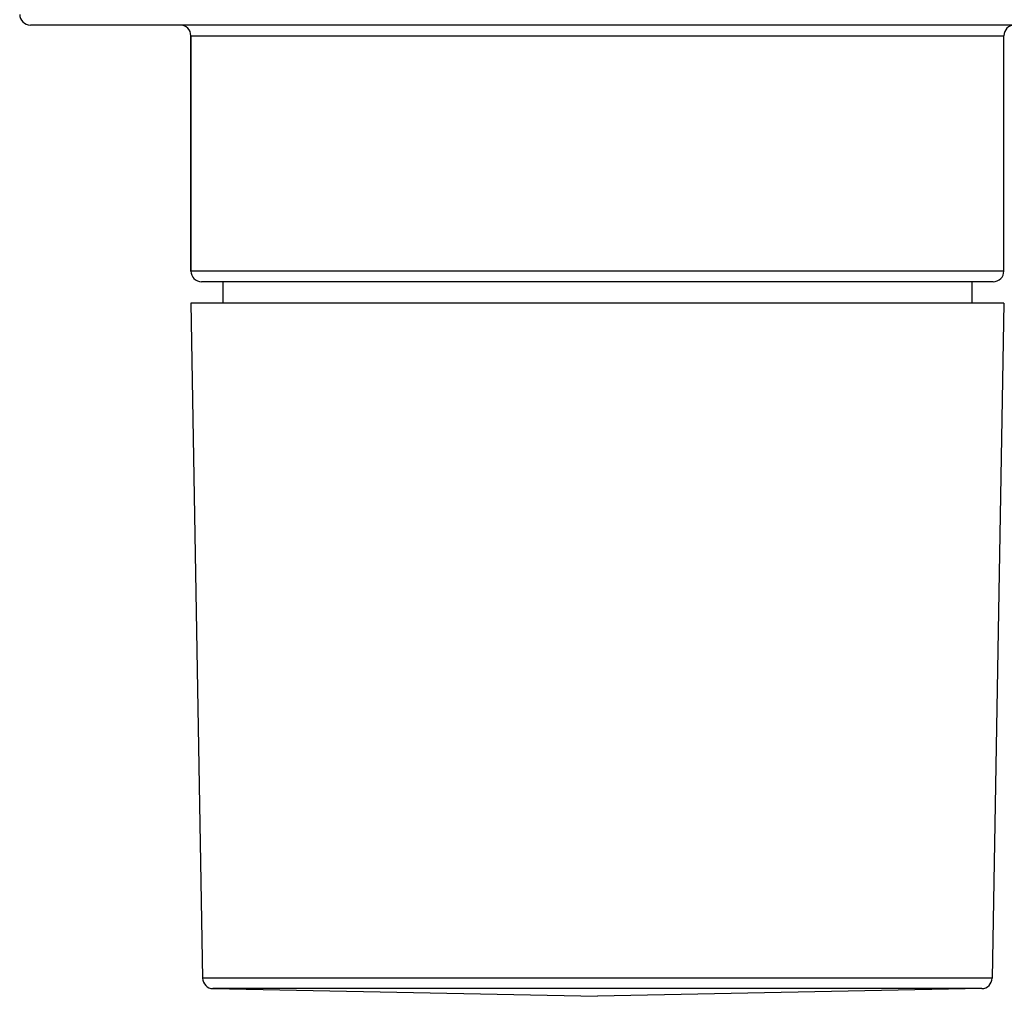
# Model space of a CAD drawing. Units: millimetres. Extents: x 963 to 5590, y 3821 to 7781.
# Drawn here: x 4966 to 5012, y 4187 to 4233 of the extents above; entities that cross this region are included whole.
import ezdxf

# ---------------------------------------------------------------- set-up
doc = ezdxf.new("R2010")
doc.units = ezdxf.units.MM

msp = doc.modelspace()

# ---------------------------------------------------------------- linework, layer by layer
for p, q in [((5019.908, 4232.718), (4966.908, 4232.718)), ((4974.408, 4221.218), (4974.408, 4232.218)), ((4974.408, 4232.218), (4974.408, 4221.218)), ((4974.408, 4232.218), (5012.408, 4232.218)), ((5012.408, 4221.218), (5012.408, 4232.218)), ((5012.408, 4221.218), (4974.408, 4221.218)), ((5011.908, 4220.718), (4974.908, 4220.718)), ((4975.908, 4220.718), (4975.908, 4219.718)), ((5010.908, 4220.718), (5010.908, 4219.718)), ((4974.408, 4219.718), (4974.959, 4188.166)), ((5012.408, 4219.718), (4974.408, 4219.718)), ((5012.408, 4219.718), (5011.858, 4188.166)), ((5011.858, 4188.166), (4974.959, 4188.166)), ((4975.439, 4187.676), (4993.408, 4187.318)), ((5011.377, 4187.676), (4975.439, 4187.676)), ((5011.377, 4187.676), (4993.408, 4187.318))]:
    msp.add_line(p, q)
for centre, start, end in [((4966.908, 4233.218), 180, 270), ((4973.908, 4232.218), 0, 90), ((5012.908, 4232.218), 90, 180), ((4974.908, 4221.218), 180, 270), ((5011.908, 4221.218), 270, 0), ((4975.459, 4188.175), 181, 267.7188), ((5011.358, 4188.175), 272.2812, 359)]:
    msp.add_arc(centre, 0.5, start, end)

doc.saveas('drawing.dxf')
